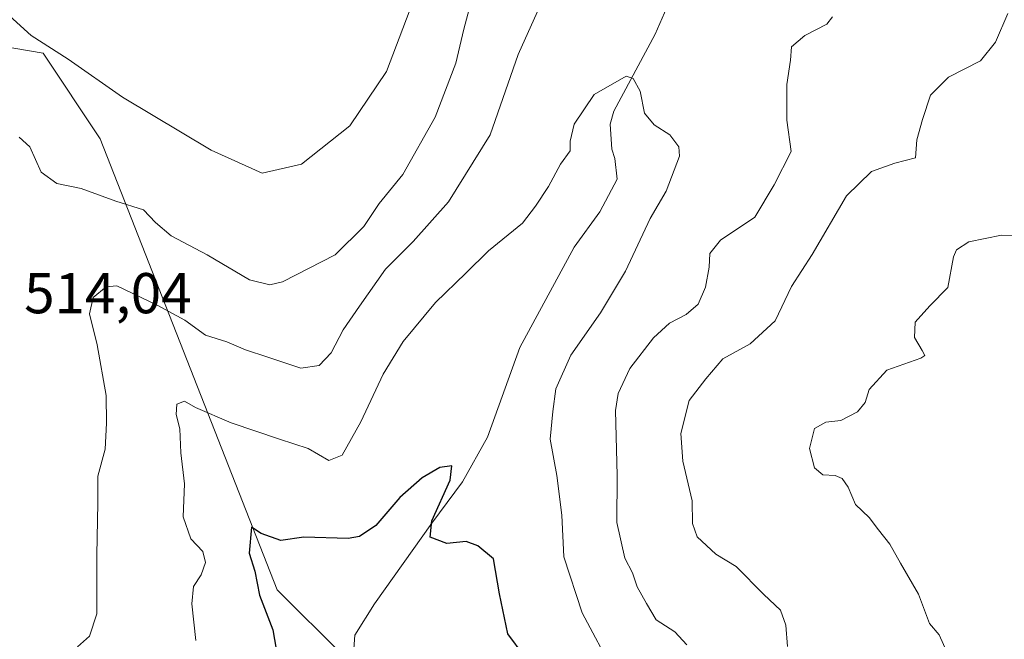
# Model space of a CAD drawing. Units: metres. Extents: x 645069 to 648532, y 4725327 to 4727712.
# Drawn here: x 645999 to 646171, y 4725462 to 4725570 of the extents above; entities that cross this region are included whole.
import ezdxf

# ---------------------------------------------------------------- set-up
doc = ezdxf.new("R2010")
doc.units = ezdxf.units.M
doc.header["$MEASUREMENT"] = 0
for name, color, linetype, lineweight in [('Corriente natural lineal', 142, 'Continuous', 13), ('Curva de nivel maestra', 30, 'Continuous', 30), ('Curva de nivel normal', 30, 'Continuous', 0), ('Matorral CxS', 135, 'Continuous', 0), ('Rótulo de punto de cota en terreno', 7, 'Continuous', 0), ('Suelo desnudo CxS', 253, 'Continuous', 0)]:
    doc.layers.add(name, color=color, linetype=linetype, lineweight=lineweight)
doc.styles.add('Style-Arial', font='txt')

# ---------------------------------------------------------------- blocks, each defined once
blk = doc.blocks.new('*U8')
at = {"layer": 'Suelo desnudo CxS', "color": 253, "linetype": 'Continuous', "lineweight": 0}
blk.add_polyline3d([(645993.9891, 4725565.6547, 517.0941), (646003.5599, 4725564.0179, 519.6291), (646013.5035, 4725549.0549, 517.6112), (646044.2759, 4725470.5355, 499.3309), (646055.8737, 4725459.0238, 496.652), (646055.7432, 4725426.8588, 495.6172), (646057.1323, 4725408.2057, 494.2709), (646056.2062, 4725395.6379, 492.4577), (646039.1101, 4725378.3101, 490.8586), (646003.6698, 4725346.9379, 488.5321), (646001.928, 4725345.3952, 488.2286), (645997.1426, 4725345.2936, 487.462)], dxfattribs=at)

msp = doc.modelspace()

# ---------------------------------------------------------------- linework, layer by layer
at = {"layer": 'Corriente natural lineal', "color": 142, "linetype": 'Continuous', "lineweight": 13}
msp.add_polyline3d([(646113.7501, 4725575.7301, 507.3422), (646110.0901, 4725567.2901, 506.2528), (646102.9301, 4725553.8801, 504.2108), (646102.3001, 4725551.6601, 503.917), (646102.5401, 4725547.2801, 503.4471), (646103.0601, 4725545.6301, 503.417), (646103.5001, 4725542.0301, 503.2741), (646100.4901, 4725536.3901, 502.9949), (646095.9901, 4725530.2301, 502.7794), (646086.5601, 4725512.7401, 501.2562), (646080.8901, 4725497.1101, 500.2932), (646076.5801, 4725489.3401, 499.4221), (646071.2001, 4725482.1601, 498.683), (646061.2301, 4725468.1001, 496.901), (646057.8201, 4725462.6201, 496.5792), (646057.237, 4725454.65, 496.1205)], dxfattribs=at)
at = {"layer": 'Curva de nivel maestra', "color": 30, "linetype": 'Continuous', "lineweight": 30, "elevation": 500, "flags": 128}
msp.add_lwpolyline([(646087.28, 4725459.0101), (646084.46, 4725462.8401), (646082.98, 4725469.8401), (646081.94, 4725475.9401), (646079.24, 4725478.1801), (646077.23, 4725478.9301), (646073.83, 4725478.5701), (646070.96, 4725479.7001), (646071.25, 4725482.5401), (646074.41, 4725489.6401), (646074.69, 4725492.1401), (646072.6, 4725491.8401), (646069.55, 4725490.0401), (646065.66, 4725486.6001), (646061.46, 4725481.7201), (646058.61, 4725479.8301), (646056.66, 4725479.4901), (646048.97, 4725479.7101), (646044.92, 4725479.1401), (646041.5, 4725480.3101), (646039.81, 4725481.4101), (646039.43, 4725476.9201), (646040.42, 4725473.8001), (646041.2, 4725469.5701), (646043.54, 4725463.5801), (646044.46, 4725458.1501)], dxfattribs=at)
at = {"layer": 'Curva de nivel normal', "color": 30, "linetype": 'Continuous', "lineweight": 0, "flags": 128}
for points, elevation in [([(645999.41, 4725549.4001), (646001.24, 4725547.6801), (646003.22, 4725543.2601), (646005.95, 4725541.3001), (646010.18, 4725540.4401), (646016.2, 4725538.2101), (646021.03, 4725536.7301), (646023.14, 4725534.5001), (646025.83, 4725532.2001), (646032.14, 4725528.8501), (646039.5, 4725524.5201), (646043.05, 4725523.6501), (646045.23, 4725524.1901), (646054.4, 4725528.8901), (646059.39, 4725533.8201), (646062.05, 4725537.8201), (646066.16, 4725542.8401), (646071.83, 4725552.8301), (646075.41, 4725562.2401), (646076.82, 4725568.1601), (646080.63, 4725582.6601)], 515), ([(646069.04, 4725575.8301), (646063.34, 4725560.8201), (646056.96, 4725551.3301), (646048.56, 4725544.6401), (646041.72, 4725543.0901), (646032.8, 4725547.1201), (646017.4, 4725556.3601), (646007.94, 4725562.9701), (646001.45, 4725567.0701), (645995.07, 4725572.8501)], 520), ([(646090.16, 4725572.4201), (646086.28, 4725563.7601), (646081.37, 4725549.7701), (646074.11, 4725538.0901), (646067.97, 4725531.1901), (646063.16, 4725526.3601), (646058.66, 4725519.9301), (646055.81, 4725515.8301), (646053.72, 4725511.8201), (646051.62, 4725509.6001), (646048.4, 4725509.1601), (646042.7, 4725511.0701), (646038.8, 4725512.3101), (646035.56, 4725513.7201), (646031.83, 4725514.8901), (646028.23, 4725517.4901), (646023.41, 4725520.1301), (646016.38, 4725523.4901), (646014.56, 4725523.2901), (646012.29, 4725521.4201), (646011.61, 4725518.6101), (646012.94, 4725513.1801), (646014.52, 4725504.4001), (646014.59, 4725499.5801), (646014.36, 4725495.0301), (646013.1, 4725490.3001), (646013.08, 4725485.6101), (646012.93, 4725476.6101), (646012.93, 4725466.3201), (646011.63, 4725462.4301), (646009.52, 4725460.6101)], 510), ([(646171.52, 4725570.8901), (646169.38, 4725565.9201), (646166.76, 4725562.6401), (646161.19, 4725559.8401), (646158.01, 4725556.7101), (646156.67, 4725552.4501), (646155.68, 4725548.9301), (646155.42, 4725545.7601), (646151.83, 4725544.8301), (646147.76, 4725543.3801), (646143.4, 4725539.1601), (646137.44, 4725528.9201), (646133.83, 4725523.3701), (646130.99, 4725517.3601), (646126.62, 4725513.3601), (646121.91, 4725510.7601), (646118.93, 4725507.2701), (646116.05, 4725503.4901), (646114.56, 4725497.7401), (646114.9, 4725492.9401), (646116.56, 4725486.0001), (646116.6, 4725482.0701), (646117.4, 4725479.7701), (646120.64, 4725476.7601), (646124.21, 4725474.5801), (646129.01, 4725469.7201), (646131.9, 4725466.9601), (646132.86, 4725464.3401), (646133.16, 4725460.6501)], 515), ([(646115.59, 4725460.9601), (646113.52, 4725463.2201), (646110.27, 4725465.3101), (646108.62, 4725468.1601), (646106.98, 4725471.0401), (646106.14, 4725473.4801), (646104.8, 4725476.0601), (646103.42, 4725482.2601), (646103.5, 4725490.4101), (646103.2, 4725501.7801), (646103.67, 4725504.7001), (646105.69, 4725509.0901), (646109.81, 4725514.4201), (646112.59, 4725516.9901), (646115.5, 4725518.5101), (646117.59, 4725520.3101), (646118.87, 4725523.2401), (646119.5, 4725526.7201), (646119.6, 4725529.0801), (646121.5, 4725531.4201), (646127.43, 4725535.4201), (646130.84, 4725541.0901), (646133.79, 4725546.9001), (646133.04, 4725552.3401), (646133.05, 4725558.5701), (646133.64, 4725562.7601), (646133.82, 4725565.1001), (646136.15, 4725567.1101), (646140, 4725569.0701), (646140.99, 4725570.3401)], 510), ([(646102.92, 4725456.2001), (646097.41, 4725466.5101), (646094.22, 4725476.2601), (646093.85, 4725483.5501), (646093, 4725490.4301), (646091.84, 4725496.7801), (646092.27, 4725501.5801), (646092.83, 4725505.5501), (646095.45, 4725511.4201), (646100.58, 4725518.7601), (646104.94, 4725526.0401), (646109.22, 4725535.2201), (646112.02, 4725539.9901), (646114.37, 4725546.0701), (646114.21, 4725547.6701), (646112.66, 4725549.7601), (646109.93, 4725551.5101), (646108.23, 4725553.5401), (646107.47, 4725557.3601), (646106.27, 4725559.6201), (646105.07, 4725559.9701), (646099.5, 4725556.8001), (646095.98, 4725551.6501), (646095.28, 4725548.6801), (646095.3, 4725546.9901), (646093.63, 4725544.6801), (646091.56, 4725540.7801), (646089.28, 4725537.3501), (646087.01, 4725534.4201), (646081.12, 4725529.5701), (646077.17, 4725525.6701), (646071.87, 4725520.5701), (646066.26, 4725513.7601), (646062.74, 4725508.0901), (646058.86, 4725499.7601), (646055.63, 4725493.9701), (646053.32, 4725493.0301), (646049.72, 4725495.1601), (646044.72, 4725496.7401), (646036.29, 4725499.6301), (646030.11, 4725502.2601), (646028.17, 4725503.4101), (646026.82, 4725502.8601), (646026.71, 4725501.0601), (646027.34, 4725498.5701), (646027.51, 4725494.4001), (646028.16, 4725488.9601), (646027.92, 4725483.2501), (646029.3, 4725479.3901), (646031.38, 4725477.1801), (646031.84, 4725475.3001), (646031.06, 4725473.1401), (646029.71, 4725471.0901), (646029.46, 4725468.0901), (646030.14, 4725461.6701)], 505), ([(646160.81, 4725459.8501), (646159.52, 4725462.6801), (646157.84, 4725464.6701), (646155.94, 4725469.7601), (646152.79, 4725475.1601), (646150.96, 4725478.5001), (646148.97, 4725481.0001), (646147.38, 4725483.1001), (646144.97, 4725485.3801), (646143.69, 4725488.4101), (646142.68, 4725489.9201), (646141.43, 4725490.4501), (646139.29, 4725490.5801), (646137.86, 4725491.7501), (646136.99, 4725495.1301), (646137.86, 4725498.6101), (646139.81, 4725499.7401), (646142.4, 4725499.9901), (646145.33, 4725501.5101), (646146.68, 4725503.1701), (646147.36, 4725505.4201), (646150.46, 4725508.7601), (646156.36, 4725510.9001), (646157.05, 4725511.3201), (646156.56, 4725512.2101), (646155.28, 4725514.4601), (646155.39, 4725517.1601), (646157.92, 4725520.0201), (646161.05, 4725523.1601), (646162.07, 4725528.5201), (646162.56, 4725529.7301), (646164.71, 4725531.1301), (646170.42, 4725532.2801), (646173.64, 4725532.2201)], 520)]:
    msp.add_lwpolyline(points, dxfattribs=dict(at, elevation=elevation))
at = {"layer": 'Matorral CxS', "color": 135, "linetype": 'Continuous', "lineweight": 0}
for points in [[(646055.8737, 4725459.0238, 496.652), (646044.2759, 4725470.5355, 499.3309), (646013.5035, 4725549.0549, 517.6112), (646003.5599, 4725564.0179, 519.6291), (645993.9891, 4725565.6547, 517.0941)], [(645993.9891, 4725565.6547, 517.0941), (646003.5599, 4725564.0179, 519.6291), (646013.5035, 4725549.0549, 517.6112), (646044.2759, 4725470.5355, 499.3309), (646055.8737, 4725459.0238, 496.652)]]:
    msp.add_polyline3d(points, dxfattribs=at)
at = {"layer": 'Suelo desnudo CxS', "color": 253, "linetype": 'Continuous', "lineweight": 0}
msp.add_polyline3d([(645993.9891, 4725565.6547, 517.0941), (646003.5599, 4725564.0179, 519.6291), (646013.5035, 4725549.0549, 517.6112), (646044.2759, 4725470.5355, 499.3309), (646055.8737, 4725459.0238, 496.652)], dxfattribs=at)

# ---------------------------------------------------------------- block references
msp.add_blockref('*U8', (0, 0), dxfattribs=at)

# ---------------------------------------------------------------- texts
at = {"layer": 'Rótulo de punto de cota en terreno', "color": 7, "linetype": 'Continuous', "lineweight": 0, "style": 'Style-Arial'}
msp.add_text('514,04', height=7, dxfattribs=at).set_placement((646000.2578, 4725518.6978))

doc.saveas('drawing.dxf')
